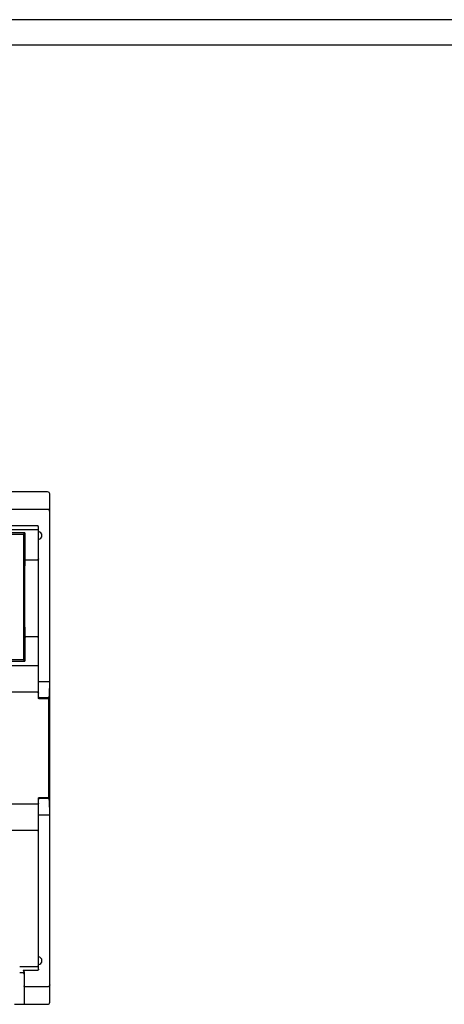
# Model space of a CAD drawing. Extents: x 0 to 594, y 0 to 420.
# Drawn here: x 165 to 248, y 228 to 420 of the extents above; entities that cross this region are included whole.
import ezdxf

# ---------------------------------------------------------------- set-up
doc = ezdxf.new("R2010")
doc.units = 0
doc.header["$LTSCALE"] = 32.67
doc.header["$MEASUREMENT"] = 0
doc.layers.add('20000_FRONT_O', color=7, linetype='CONTINUOUS')
doc.layers.add('90000_FRAME', color=7, linetype='CONTINUOUS')

msp = doc.modelspace()

# ---------------------------------------------------------------- linework, layer by layer
at = {"layer": '20000_FRONT_O', "color": 7, "linetype": 'Continuous'}
for p, q in [((170.18254, 327.82863), (159.92254, 327.82863)), ((170.58254, 228.22863), (170.58254, 327.42863)), ((170.18254, 324.43368), (161.50306, 324.43368)), ((168.18254, 321.24003), (161.08798, 321.24003)), ((168.38254, 287.64347), (168.38254, 321.00131)), ((168.18254, 320.46431), (160.48254, 320.46431)), ((165.72629, 319.82239), (162.43878, 319.82239)), ((162.68254, 319.57863), (165.48254, 319.57863)), ((165.72629, 319.82239), (165.48254, 319.57863)), ((165.48254, 319.57863), (165.48254, 295.07863)), ((165.72647, 319.82282), (165.72629, 319.82239)), ((165.72665, 319.82376), (165.72647, 319.82282)), ((165.93502, 314.58145), (168.18254, 314.58145)), ((168.18254, 299.52765), (165.9539, 299.52765)), ((162.40734, 294.80343), (165.75774, 294.80343)), ((165.48254, 295.07863), (162.68254, 295.07863)), ((165.7576, 294.80357), (165.48254, 295.07863)), ((168.19527, 293.88466), (115.68254, 293.88461)), ((168.27841, 293.88651), (168.26542, 293.88611)), ((168.33325, 293.89104), (168.33016, 293.89059)), ((168.34516, 293.89282), (168.33325, 293.89104)), ((168.34759, 293.89317), (168.34516, 293.89282)), ((168.35008, 293.89351), (168.34759, 293.89317)), ((168.35266, 293.89385), (168.35008, 293.89351)), ((168.35533, 293.89419), (168.35266, 293.89385)), ((168.35811, 293.89451), (168.35533, 293.89419)), ((168.36101, 293.89483), (168.35811, 293.89451)), ((168.36405, 293.89514), (168.36101, 293.89483)), ((168.38254, 290.82863), (170.58254, 290.82863)), ((168.18254, 288.74476), (115.68254, 288.74476)), ((170.56792, 289.00703), (170.57032, 289.10413)), ((170.57032, 289.10413), (170.57227, 289.18887)), ((170.57227, 289.18887), (170.57525, 289.32817)), ((170.57525, 289.32817), (170.58126, 289.64549)), ((170.58187, 289.6739), (170.58199, 289.68273)), ((170.30078, 287.44039), (168.58253, 287.44039)), ((170.38077, 287.64081), (168.58254, 287.64081)), ((170.38077, 287.64081), (170.38254, 287.64547)), ((168.38254, 234.65597), (168.38254, 268.01379)), ((168.58252, 268.21687), (170.30078, 268.21687)), ((170.38077, 268.01645), (168.58254, 268.01645)), ((170.38254, 268.01179), (170.38077, 268.01645)), ((168.18254, 266.9125), (115.68254, 266.9125)), ((170.56972, 266.57803), (170.56691, 266.6895)), ((170.57203, 266.479), (170.56972, 266.57803)), ((170.57474, 266.35392), (170.57203, 266.479)), ((168.38254, 264.82863), (170.58254, 264.82863)), ((168.18254, 261.77265), (115.68254, 261.77265)), ((168.22837, 261.77209), (168.25893, 261.77132)), ((168.33337, 261.76625), (168.34787, 261.76416)), ((168.36724, 261.76182), (168.36897, 261.76167)), ((168.36897, 261.76167), (168.36967, 261.7616)), ((168.36967, 261.7616), (168.37014, 261.76155)), ((168.37014, 261.76155), (168.37062, 261.7615)), ((168.37062, 261.7615), (168.37111, 261.76145)), ((168.37111, 261.76145), (168.3716, 261.76139)), ((164.78254, 235.19295), (168.18254, 235.19295)), ((165.38254, 233.95897), (164.78254, 233.95897)), ((168.18254, 234.41723), (165.38254, 234.41723)), ((165.58254, 234.11087), (165.58254, 228.02863)), ((170.18251, 231.22358), (165.78254, 231.22358)), ((163.72254, 227.82863), (170.18254, 227.82863))]:
    msp.add_line(p, q, dxfattribs=at)
for points in [[(170.58254, 324.02358), (170.58242, 324.03359), (170.58206, 324.0436), (170.58146, 324.05361), (170.58061, 324.06361), (170.57953, 324.0736), (170.57822, 324.08356), (170.57666, 324.09349), (170.57487, 324.10338), (170.57284, 324.11323), (170.57058, 324.12303), (170.56809, 324.13278), (170.56536, 324.14246), (170.56239, 324.15207), (170.55924, 324.16149), (170.55586, 324.17084), (170.55225, 324.1801), (170.54843, 324.18928), (170.54439, 324.19835), (170.54014, 324.20733), (170.53567, 324.2162), (170.53099, 324.22496), (170.5261, 324.2336), (170.52101, 324.24212), (170.51571, 324.25052), (170.51021, 324.25879), (170.50451, 324.26692), (170.4987, 324.27479), (170.49271, 324.28251), (170.48653, 324.2901), (170.48018, 324.29753), (170.47364, 324.30481), (170.46694, 324.31193), (170.46006, 324.31888), (170.45303, 324.32567), (170.44583, 324.33229), (170.43847, 324.33873), (170.43096, 324.34499), (170.4233, 324.35107), (170.41549, 324.35695), (170.40766, 324.36256), (170.3997, 324.36797), (170.39162, 324.37319), (170.38341, 324.37821), (170.37507, 324.38304), (170.36663, 324.38766), (170.35807, 324.39207), (170.34941, 324.39628), (170.34065, 324.40027), (170.33179, 324.40405), (170.32284, 324.40761), (170.31381, 324.41096), (170.30469, 324.41408), (170.29557, 324.41695), (170.28637, 324.4196), (170.27711, 324.42203), (170.2678, 324.42423), (170.25843, 324.42621), (170.24903, 324.42795), (170.23958, 324.42947), (170.23011, 324.43075), (170.22062, 324.43181), (170.2111, 324.43263), (170.20158, 324.43321), (170.19206, 324.43356), (170.18254, 324.43368)], [(168.38254, 321.00131), (168.38246, 321.00769), (168.38225, 321.01407), (168.38189, 321.02044), (168.38139, 321.02681), (168.38075, 321.03316), (168.37996, 321.0395), (168.37903, 321.04582), (168.37789, 321.05244), (168.3766, 321.05904), (168.37514, 321.0656), (168.37353, 321.07213), (168.37175, 321.07861), (168.36982, 321.08505), (168.36793, 321.09083), (168.36591, 321.09658), (168.36376, 321.10227), (168.36148, 321.10791), (168.35906, 321.11349), (168.35652, 321.11902), (168.35359, 321.12498), (168.3505, 321.13086), (168.34726, 321.13666), (168.34387, 321.14237), (168.34032, 321.14798), (168.33696, 321.15297), (168.33349, 321.15788), (168.32989, 321.1627), (168.32616, 321.16741), (168.32231, 321.17203), (168.31874, 321.17608), (168.31509, 321.18005), (168.31133, 321.18392), (168.30748, 321.1877), (168.30353, 321.19137), (168.299, 321.19536), (168.29436, 321.19921), (168.2896, 321.20293), (168.28473, 321.2065), (168.28017, 321.20964), (168.27552, 321.21265), (168.27079, 321.21552), (168.26597, 321.21825), (168.26131, 321.22073), (168.25657, 321.22306), (168.25177, 321.22526), (168.24691, 321.22732), (168.242, 321.22923), (168.23704, 321.23099), (168.23203, 321.2326), (168.22697, 321.23406), (168.22169, 321.23541), (168.21638, 321.23659), (168.21102, 321.23759), (168.20564, 321.23843), (168.20104, 321.239), (168.19643, 321.23945), (168.1918, 321.23977), (168.18717, 321.23996), (168.18254, 321.24003)], [(165.72665, 319.82376), (165.73099, 317.28804), (165.73505, 314.75208)], [(168.38254, 320.27112), (168.38248, 320.27579), (168.3823, 320.28045), (168.38201, 320.2851), (168.3816, 320.28975), (168.38108, 320.29439), (168.38044, 320.29902), (168.37968, 320.30363), (168.37873, 320.30864), (168.37764, 320.31362), (168.37641, 320.31857), (168.37505, 320.32349), (168.37355, 320.32837), (168.37193, 320.3332), (168.37017, 320.33799), (168.36837, 320.34254), (168.36644, 320.34704), (168.3644, 320.3515), (168.36225, 320.3559), (168.35998, 320.36024), (168.35761, 320.36452), (168.35512, 320.36874), (168.35253, 320.3729), (168.34989, 320.3769), (168.34716, 320.38083), (168.34433, 320.38469), (168.3414, 320.38848), (168.33838, 320.3922), (168.33527, 320.39585), (168.33207, 320.39941), (168.32878, 320.4029), (168.32541, 320.4063), (168.32199, 320.4096), (168.31848, 320.41281), (168.3149, 320.41594), (168.31125, 320.41898), (168.30753, 320.42193), (168.30373, 320.42479), (168.29987, 320.42756), (168.29594, 320.43024), (168.29195, 320.43283), (168.2879, 320.43532), (168.28378, 320.43772), (168.2796, 320.44003), (168.27537, 320.44223), (168.27109, 320.44434), (168.26676, 320.44634), (168.26238, 320.44824), (168.25796, 320.45004), (168.25349, 320.45174), (168.24899, 320.45333), (168.24445, 320.45482), (168.23987, 320.4562), (168.2352, 320.45749), (168.2305, 320.45866), (168.22577, 320.45973), (168.22102, 320.46069), (168.21625, 320.46153), (168.21146, 320.46227), (168.20666, 320.46289), (168.20184, 320.4634), (168.19702, 320.4638), (168.19219, 320.46408), (168.18736, 320.46425), (168.18254, 320.46431)], [(165.73505, 314.75208), (165.71445, 313.88615), (165.69668, 312.83541), (165.68226, 311.63196), (165.67157, 310.30897), (165.66489, 308.90206), (165.6624, 307.44979), (165.66418, 305.99317), (165.67019, 304.57505), (165.68024, 303.23543), (165.69405, 302.01097), (165.71126, 300.9347), (165.73142, 300.03651), (165.75394, 299.34412)], [(165.73505, 314.75208), (165.73517, 314.74777), (165.7354, 314.74345), (165.73577, 314.73914), (165.73627, 314.73484), (165.73689, 314.73056), (165.73763, 314.72629), (165.7385, 314.72205), (165.73949, 314.71783), (165.74059, 314.71368), (165.74182, 314.70956), (165.74316, 314.70547), (165.74461, 314.70143), (165.74617, 314.69743), (165.74785, 314.69347), (165.74963, 314.68956), (165.75152, 314.6857), (165.75351, 314.68189), (165.75564, 314.67806), (165.75788, 314.67429), (165.76021, 314.67058), (165.76264, 314.66693), (165.76517, 314.66335), (165.76778, 314.65983), (165.77049, 314.65638), (165.77328, 314.65299), (165.77615, 314.64968), (165.77911, 314.64644), (165.78227, 314.64314), (165.7855, 314.63993), (165.78882, 314.6368), (165.79221, 314.63374), (165.79568, 314.63077), (165.79921, 314.62788), (165.80281, 314.62508), (165.80648, 314.62236), (165.81021, 314.61973), (165.81399, 314.61718), (165.81783, 314.61472), (165.82194, 314.61221), (165.82611, 314.60981), (165.83032, 314.6075), (165.83459, 314.60529), (165.83891, 314.60318), (165.84328, 314.60116), (165.84769, 314.59924), (165.85215, 314.59742), (165.85664, 314.59569), (165.86117, 314.59407), (165.86574, 314.59254), (165.87033, 314.59111), (165.87519, 314.58972), (165.88008, 314.58843), (165.88499, 314.58725), (165.88993, 314.58618), (165.89489, 314.58522), (165.89987, 314.58437), (165.90487, 314.58362), (165.90988, 314.58299), (165.9149, 314.58246), (165.91993, 314.58204), (165.92496, 314.58173), (165.92999, 314.58153), (165.93502, 314.58144)], [(168.38254, 314.75211), (168.38248, 314.7482), (168.38232, 314.7443), (168.38205, 314.74039), (168.38167, 314.73649), (168.38119, 314.73259), (168.3806, 314.72871), (168.37991, 314.72483), (168.37912, 314.72098), (168.37823, 314.71714), (168.37724, 314.71332), (168.37616, 314.70953), (168.37497, 314.70577), (168.37369, 314.70203), (168.37232, 314.69834), (168.37085, 314.69468), (168.36929, 314.69106), (168.36764, 314.68748), (168.36567, 314.6835), (168.36359, 314.67958), (168.3614, 314.67573), (168.35911, 314.67194), (168.35671, 314.66821), (168.35422, 314.66455), (168.35163, 314.66096), (168.34894, 314.65743), (168.34617, 314.65398), (168.3433, 314.6506), (168.34036, 314.64729), (168.33733, 314.64405), (168.33422, 314.64089), (168.33104, 314.6378), (168.32779, 314.6348), (168.32447, 314.63187), (168.32085, 314.62884), (168.31715, 314.62589), (168.31339, 314.62304), (168.30956, 314.62028), (168.30566, 314.61762), (168.30171, 314.61505), (168.29769, 314.61257), (168.29361, 314.61018), (168.28948, 314.60789), (168.2853, 314.6057), (168.28107, 314.60359), (168.27679, 314.60159), (168.27247, 314.59967), (168.2681, 314.59786), (168.2637, 314.59613), (168.25926, 314.59451), (168.25462, 314.59292), (168.24996, 314.59144), (168.24526, 314.59006), (168.24053, 314.58879), (168.23578, 314.58762), (168.231, 314.58654), (168.22621, 314.58558), (168.22139, 314.58471), (168.21656, 314.58395), (168.21172, 314.58328), (168.20687, 314.58272), (168.20201, 314.58227), (168.19714, 314.58191), (168.19227, 314.58166), (168.1874, 314.5815), (168.18254, 314.58145)], [(165.95391, 299.52766), (165.9483, 299.52756), (165.94269, 299.5273), (165.9371, 299.52691), (165.93151, 299.52636), (165.92594, 299.52568), (165.92038, 299.52485), (165.91524, 299.52395), (165.91011, 299.52293), (165.90502, 299.52178), (165.89995, 299.52051), (165.89491, 299.51912), (165.88991, 299.5176), (165.88495, 299.51597), (165.88029, 299.51431), (165.87567, 299.51254), (165.8711, 299.51066), (165.86656, 299.50867), (165.86208, 299.50658), (165.85765, 299.50439), (165.85327, 299.50209), (165.84894, 299.49968), (165.84486, 299.49728), (165.84083, 299.49479), (165.83687, 299.4922), (165.83296, 299.48952), (165.82912, 299.48675), (165.82535, 299.48389), (165.82164, 299.48094), (165.81801, 299.47791), (165.81445, 299.47478), (165.81109, 299.47168), (165.8078, 299.46851), (165.80459, 299.46525), (165.80145, 299.46192), (165.7984, 299.45852), (165.79543, 299.45504), (165.79254, 299.4515), (165.78974, 299.44788), (165.78704, 299.4442), (165.78442, 299.44045), (165.78196, 299.43673), (165.77959, 299.43294), (165.77731, 299.42911), (165.77513, 299.42521), (165.77304, 299.42127), (165.77105, 299.41727), (165.76917, 299.41322), (165.76739, 299.40913), (165.76571, 299.40499), (165.76414, 299.4008), (165.76267, 299.39658), (165.76133, 299.39234), (165.76009, 299.38806), (165.75896, 299.38375), (165.75794, 299.37941), (165.75704, 299.37504), (165.75625, 299.37066), (165.75557, 299.36626), (165.75501, 299.36184), (165.75457, 299.35742), (165.75424, 299.35299), (165.75403, 299.34855), (165.75394, 299.34412)], [(165.75394, 299.34412), (165.75587, 297.07421), (165.75759, 294.80357)], [(168.38254, 299.34409), (168.38248, 299.34854), (168.38229, 299.35299), (168.38199, 299.35744), (168.38157, 299.36188), (168.38104, 299.36632), (168.38038, 299.37074), (168.37961, 299.37515), (168.37873, 299.37955), (168.37773, 299.38392), (168.37662, 299.38826), (168.3754, 299.39258), (168.37406, 299.39686), (168.37262, 299.40111), (168.37107, 299.40532), (168.36941, 299.40949), (168.36764, 299.41361), (168.36569, 299.41783), (168.36364, 299.42199), (168.36147, 299.4261), (168.3592, 299.43015), (168.35682, 299.43414), (168.35434, 299.43806), (168.35176, 299.44192), (168.34908, 299.44571), (168.34631, 299.44943), (168.34345, 299.45309), (168.3405, 299.45667), (168.33746, 299.46017), (168.33433, 299.4636), (168.33112, 299.46695), (168.32783, 299.47023), (168.32447, 299.47342), (168.32089, 299.47664), (168.31724, 299.47977), (168.31351, 299.48282), (168.3097, 299.48576), (168.30583, 299.48862), (168.30189, 299.49138), (168.29788, 299.49405), (168.29381, 299.49662), (168.28967, 299.49909), (168.28548, 299.50146), (168.28123, 299.50374), (168.27694, 299.50591), (168.27259, 299.50799), (168.26819, 299.50996), (168.26374, 299.51184), (168.25926, 299.5136), (168.25465, 299.5153), (168.25, 299.51688), (168.24532, 299.51836), (168.2406, 299.51973), (168.23586, 299.52099), (168.23108, 299.52214), (168.22629, 299.52319), (168.22147, 299.52412), (168.21663, 299.52495), (168.21178, 299.52566), (168.20692, 299.52627), (168.20205, 299.52676), (168.19717, 299.52715), (168.19229, 299.52743), (168.18741, 299.52759), (168.18254, 299.52765)], [(168.26542, 293.88611), (168.23346, 293.8853), (168.22073, 293.88502), (168.208, 293.8848), (168.19527, 293.88466)], [(168.3237, 293.88973), (168.31725, 293.889), (168.3108, 293.88837), (168.30433, 293.88785), (168.29786, 293.88741), (168.29138, 293.88705), (168.28489, 293.88676), (168.27841, 293.88651)], [(168.33016, 293.89059), (168.32698, 293.89015), (168.32536, 293.88994), (168.3237, 293.88973)], [(168.36972, 293.89566), (168.36724, 293.89544), (168.36405, 293.89514)], [(168.38254, 293.90218), (168.38252, 293.90177), (168.38248, 293.90138), (168.3824, 293.90101), (168.3823, 293.90065), (168.38217, 293.90031), (168.38201, 293.89999), (168.38183, 293.89969), (168.38162, 293.8994), (168.38139, 293.89912), (168.38114, 293.89886), (168.38086, 293.89862), (168.38057, 293.89838), (168.38025, 293.89816), (168.37991, 293.89796), (168.37956, 293.89776), (168.37919, 293.89758), (168.3788, 293.89741), (168.37839, 293.89725), (168.37797, 293.8971), (168.37754, 293.89695), (168.37684, 293.89676), (168.37612, 293.89658), (168.37537, 293.89642), (168.37461, 293.89627), (168.37382, 293.89614), (168.37302, 293.89603), (168.3722, 293.89592), (168.37138, 293.89583), (168.37055, 293.89574), (168.36972, 293.89566)], [(168.18254, 288.74476), (168.18718, 288.7447), (168.19183, 288.74453), (168.19647, 288.74426), (168.20111, 288.74387), (168.20575, 288.74338), (168.21037, 288.74278), (168.21498, 288.74207), (168.21958, 288.74126), (168.22415, 288.74034), (168.22871, 288.73931), (168.23323, 288.73818), (168.23773, 288.73694), (168.2422, 288.73561), (168.24703, 288.73403), (168.25182, 288.73234), (168.25656, 288.73052), (168.26125, 288.72859), (168.26589, 288.72655), (168.27049, 288.72439), (168.27502, 288.72212), (168.2795, 288.71974), (168.28392, 288.71726), (168.28828, 288.71466), (168.29258, 288.71196), (168.29681, 288.70916), (168.30091, 288.7063), (168.30495, 288.70334), (168.30891, 288.70028), (168.3128, 288.69713), (168.31661, 288.69389), (168.32035, 288.69056), (168.324, 288.68715), (168.32757, 288.68364), (168.33106, 288.68005), (168.33446, 288.67638), (168.33777, 288.67263), (168.34099, 288.6688), (168.34389, 288.66518), (168.3467, 288.66149), (168.34943, 288.65774), (168.35207, 288.65393), (168.35462, 288.65006), (168.35708, 288.64613), (168.35944, 288.64214), (168.3617, 288.63809), (168.36386, 288.63398), (168.36592, 288.62983), (168.36787, 288.62561), (168.36972, 288.62135), (168.37145, 288.61704), (168.37291, 288.61311), (168.37428, 288.60915), (168.37556, 288.60515), (168.37673, 288.60112), (168.3778, 288.59707), (168.37877, 288.59299), (168.37964, 288.58889), (168.38039, 288.58477), (168.38104, 288.58064), (168.38157, 288.57649), (168.38199, 288.57234), (168.38229, 288.56818), (168.38247, 288.56402), (168.38254, 288.55985)], [(170.38254, 287.64547), (170.39028, 287.65243), (170.3976, 287.65981), (170.40451, 287.66758), (170.41103, 287.6757), (170.41719, 287.68416), (170.42301, 287.6929), (170.42851, 287.7019), (170.4337, 287.71113), (170.43861, 287.72055), (170.44326, 287.73013), (170.44767, 287.73984), (170.45187, 287.74964), (170.45587, 287.75951), (170.46304, 287.77853), (170.46962, 287.79765), (170.47563, 287.81685), (170.48113, 287.83615), (170.48617, 287.85552), (170.49078, 287.87496), (170.49502, 287.89448), (170.49893, 287.91405), (170.50256, 287.93368), (170.50595, 287.95335), (170.5112, 287.98646), (170.51595, 288.01968), (170.52025, 288.05298), (170.52414, 288.08637), (170.52766, 288.11981), (170.53086, 288.1533), (170.53376, 288.18681), (170.53643, 288.22035), (170.54044, 288.27643), (170.54396, 288.33251), (170.54703, 288.3886), (170.54974, 288.4447), (170.55212, 288.50082), (170.55426, 288.55695)], [(170.55426, 288.55696), (170.55687, 288.63161), (170.55922, 288.70297), (170.56135, 288.77095), (170.56326, 288.83538), (170.56498, 288.89619), (170.56792, 289.00703)], [(170.58126, 289.64549), (170.58169, 289.6666), (170.58187, 289.6739)], [(170.58199, 289.68273), (170.58204, 289.68518), (170.58211, 289.68678), (170.5822, 289.68711), (170.58228, 289.68637), (170.58237, 289.68498), (170.58245, 289.68323), (170.58251, 289.68138), (170.58254, 289.67972)], [(168.38254, 287.84005), (168.38257, 287.83651), (168.38266, 287.83297), (168.38282, 287.82943), (168.38305, 287.8259), (168.38334, 287.82236), (168.38369, 287.81883), (168.3841, 287.8153), (168.38458, 287.81178), (168.38512, 287.80826), (168.38572, 287.80476), (168.38638, 287.80126), (168.38711, 287.79778), (168.3879, 287.7943), (168.38875, 287.79084), (168.38966, 287.7874), (168.39064, 287.78397), (168.39167, 287.78055), (168.39277, 287.77716), (168.39392, 287.77379), (168.39514, 287.77044), (168.39642, 287.76711), (168.39776, 287.7638), (168.39916, 287.76052), (168.40062, 287.75726), (168.40214, 287.75403), (168.40372, 287.75082), (168.40535, 287.74765), (168.40704, 287.74451), (168.40879, 287.7414), (168.41059, 287.73832), (168.41245, 287.73527), (168.41435, 287.73226), (168.41631, 287.72928), (168.41833, 287.72634), (168.42039, 287.72344), (168.4225, 287.72057), (168.42467, 287.71775), (168.42688, 287.71496), (168.42914, 287.71222), (168.43144, 287.70952), (168.43379, 287.70686), (168.43619, 287.70425), (168.43863, 287.70168), (168.44111, 287.69916)], [(168.58252, 287.44039), (168.57773, 287.44045), (168.57293, 287.44063), (168.56813, 287.44092), (168.56334, 287.44133), (168.55856, 287.44186), (168.55379, 287.44251), (168.54903, 287.44327), (168.54429, 287.44415), (168.53957, 287.44514), (168.53488, 287.44625), (168.53021, 287.44747), (168.52558, 287.4488), (168.52098, 287.45024), (168.51641, 287.45181), (168.51187, 287.45349), (168.50737, 287.45527), (168.50293, 287.45717), (168.49853, 287.45917), (168.49418, 287.46128), (168.48988, 287.4635), (168.48564, 287.46581), (168.48145, 287.46823), (168.47733, 287.47076), (168.47327, 287.47337), (168.46927, 287.47609), (168.46534, 287.47891), (168.46145, 287.48184), (168.45764, 287.48486), (168.4539, 287.48798), (168.45023, 287.49118), (168.44665, 287.49447), (168.44314, 287.49785), (168.43972, 287.50132), (168.43638, 287.50486), (168.43312, 287.50848), (168.42996, 287.51218), (168.42688, 287.51596), (168.4239, 287.5198), (168.42101, 287.52372), (168.4182, 287.52773), (168.41548, 287.53181), (168.41287, 287.53595), (168.41035, 287.54015), (168.40794, 287.54441), (168.40563, 287.54873), (168.40343, 287.5531), (168.40133, 287.55753), (168.39933, 287.56201), (168.39745, 287.56653), (168.39567, 287.57109), (168.394, 287.5757), (168.39244, 287.58035), (168.39099, 287.58507), (168.38964, 287.58983), (168.38842, 287.59462), (168.38731, 287.59943), (168.38631, 287.60427), (168.38543, 287.60913), (168.38466, 287.61401), (168.38401, 287.61891), (168.38348, 287.62381), (168.38307, 287.62873), (168.38277, 287.63365), (168.3826, 287.63857), (168.38254, 287.64348)], [(168.44111, 287.69916), (168.44291, 287.6974), (168.44473, 287.69566), (168.44657, 287.69394), (168.44844, 287.69224), (168.45033, 287.69056), (168.45224, 287.68891), (168.45417, 287.68728), (168.45613, 287.68567), (168.45811, 287.68409), (168.46011, 287.68253), (168.46213, 287.68099), (168.46417, 287.67949), (168.46622, 287.678), (168.4683, 287.67654), (168.4704, 287.67511), (168.47251, 287.6737), (168.47464, 287.67232), (168.47679, 287.67097), (168.47895, 287.66964), (168.48113, 287.66834), (168.48332, 287.66707), (168.48553, 287.66583), (168.48776, 287.66462), (168.48999, 287.66343), (168.49225, 287.66228), (168.49451, 287.66115), (168.49678, 287.66005), (168.49907, 287.65899), (168.50137, 287.65795), (168.50368, 287.65695), (168.506, 287.65597)], [(168.506, 287.65597), (168.50833, 287.65503), (168.51068, 287.65411), (168.51305, 287.65323), (168.51542, 287.65237), (168.51781, 287.65154), (168.52021, 287.65075), (168.52263, 287.64998), (168.52505, 287.64924), (168.52749, 287.64853), (168.52993, 287.64786), (168.53239, 287.64721), (168.53485, 287.64659), (168.53732, 287.64601), (168.5398, 287.64545), (168.54229, 287.64493), (168.54478, 287.64443), (168.54728, 287.64397), (168.54978, 287.64354), (168.55229, 287.64314), (168.5548, 287.64277), (168.55732, 287.64243), (168.55984, 287.64212), (168.56236, 287.64185), (168.56488, 287.6416), (168.5674, 287.64139), (168.56993, 287.64121), (168.57245, 287.64107), (168.57497, 287.64095), (168.5775, 287.64087), (168.58002, 287.64082), (168.58254, 287.64081)], [(170.30078, 287.44039), (170.30313, 287.44035), (170.30548, 287.44026), (170.30783, 287.44011), (170.31018, 287.4399), (170.31253, 287.43964), (170.31488, 287.43932), (170.31722, 287.43895), (170.31956, 287.43852), (170.32188, 287.43803), (170.3242, 287.4375), (170.3265, 287.4369), (170.32879, 287.43626), (170.33107, 287.43556), (170.33333, 287.43481), (170.33557, 287.434), (170.3378, 287.43315), (170.34, 287.43224), (170.34218, 287.43128), (170.34434, 287.43027), (170.34647, 287.42921), (170.34858, 287.4281), (170.35066, 287.42694), (170.3527, 287.42573), (170.35472, 287.42447), (170.35671, 287.42317), (170.35866, 287.42182), (170.36058, 287.42042), (170.36246, 287.41898), (170.36431, 287.41749), (170.36612, 287.41596), (170.3679, 287.41439), (170.36964, 287.41277), (170.37134, 287.41112), (170.373, 287.40943), (170.37462, 287.40769), (170.3762, 287.40592), (170.37773, 287.40411), (170.37923, 287.40227), (170.38067, 287.40039), (170.38208, 287.39848), (170.38344, 287.39653), (170.38475, 287.39455), (170.38601, 287.39253), (170.38722, 287.39049), (170.38839, 287.38842), (170.3895, 287.38632), (170.39056, 287.3842), (170.39158, 287.38205), (170.39254, 287.37988), (170.39345, 287.37768), (170.39431, 287.37546), (170.39511, 287.37323), (170.39587, 287.37097), (170.39657, 287.3687), (170.39722, 287.36642), (170.39781, 287.36412), (170.39835, 287.36181), (170.39884, 287.3595), (170.39927, 287.35717), (170.39964, 287.35483), (170.39996, 287.35249), (170.40023, 287.35015), (170.40043, 287.3478), (170.40059, 287.34546), (170.40068, 287.34311), (170.40072, 287.34077)], [(170.39757, 268.40032), (170.39425, 274.69012), (170.39425, 280.96714), (170.39753, 287.24339)], [(170.39753, 287.24339), (170.3976, 287.26136), (170.39768, 287.27098), (170.39781, 287.28061)], [(170.39781, 287.28061), (170.3983, 287.30476), (170.39843, 287.30935), (170.39859, 287.31392), (170.39881, 287.31848), (170.39898, 287.32139), (170.39936, 287.32722)], [(170.39936, 287.32722), (170.39952, 287.33015), (170.39965, 287.33311), (170.39968, 287.33409), (170.39972, 287.33507), (170.39977, 287.33605), (170.39986, 287.33702), (170.39998, 287.33798), (170.40016, 287.33893), (170.4004, 287.33986), (170.40072, 287.34077)], [(168.38254, 268.01379), (168.3826, 268.01871), (168.38277, 268.02363), (168.38307, 268.02854), (168.38348, 268.03346), (168.38402, 268.03836), (168.38466, 268.04326), (168.38543, 268.04814), (168.38631, 268.053), (168.38731, 268.05784), (168.38842, 268.06266), (168.38965, 268.06744), (168.39099, 268.0722), (168.39245, 268.07692), (168.39401, 268.08157), (168.39567, 268.08618), (168.39745, 268.09075), (168.39934, 268.09527), (168.40134, 268.09975), (168.40344, 268.10418), (168.40564, 268.10855), (168.40796, 268.11287), (168.41037, 268.11713), (168.41288, 268.12134), (168.4155, 268.12548), (168.41821, 268.12956), (168.42103, 268.13357), (168.42392, 268.13748), (168.4269, 268.14133), (168.42998, 268.1451), (168.43315, 268.1488), (168.4364, 268.15243), (168.43974, 268.15597), (168.44317, 268.15943), (168.44668, 268.16281), (168.45026, 268.16611), (168.45393, 268.16931), (168.45767, 268.17243), (168.46149, 268.17545), (168.46538, 268.17838), (168.46931, 268.18119), (168.4733, 268.18391), (168.47736, 268.18653), (168.48149, 268.18904), (168.48567, 268.19146), (168.48991, 268.19378), (168.49421, 268.19599), (168.49855, 268.1981), (168.50295, 268.2001), (168.5074, 268.202), (168.51189, 268.20378), (168.51643, 268.20546), (168.52101, 268.20702), (168.5256, 268.20847), (168.53023, 268.2098), (168.5349, 268.21102), (168.53959, 268.21212), (168.5443, 268.21311), (168.54904, 268.21399), (168.55379, 268.21475), (168.55856, 268.2154), (168.56335, 268.21593), (168.56814, 268.21634), (168.57293, 268.21663), (168.57773, 268.21681), (168.58252, 268.21687)], [(168.38254, 267.81721), (168.38257, 267.82075), (168.38266, 267.82429), (168.38282, 267.82782), (168.38305, 267.83136), (168.38334, 267.8349), (168.38369, 267.83843), (168.3841, 267.84196), (168.38458, 267.84548), (168.38512, 267.84899), (168.38572, 267.8525), (168.38638, 267.856), (168.38711, 267.85948), (168.3879, 267.86296), (168.38875, 267.86642), (168.38966, 267.86986), (168.39064, 267.87329), (168.39167, 267.8767), (168.39277, 267.8801), (168.39392, 267.88347), (168.39514, 267.88682), (168.39642, 267.89015), (168.39776, 267.89346), (168.39916, 267.89674), (168.40062, 267.9), (168.40214, 267.90323), (168.40372, 267.90644), (168.40535, 267.90961), (168.40704, 267.91275), (168.40879, 267.91586), (168.41059, 267.91894), (168.41245, 267.92199), (168.41435, 267.925), (168.41631, 267.92798), (168.41833, 267.93092), (168.42039, 267.93382), (168.4225, 267.93669), (168.42467, 267.93951), (168.42688, 267.9423), (168.42914, 267.94504), (168.43144, 267.94774), (168.43379, 267.9504), (168.43619, 267.95301), (168.43863, 267.95558), (168.44111, 267.9581)], [(168.44111, 267.9581), (168.44291, 267.95986), (168.44473, 267.9616), (168.44657, 267.96332), (168.44844, 267.96502), (168.45033, 267.9667), (168.45224, 267.96835), (168.45417, 267.96998), (168.45613, 267.97159), (168.45811, 267.97317), (168.46011, 267.97473), (168.46213, 267.97626), (168.46417, 267.97777), (168.46622, 267.97926), (168.4683, 267.98072), (168.4704, 267.98215), (168.47251, 267.98356), (168.47464, 267.98494), (168.47679, 267.98629), (168.47895, 267.98762), (168.48113, 267.98891), (168.48332, 267.99019), (168.48553, 267.99143), (168.48776, 267.99264), (168.48999, 267.99383), (168.49225, 267.99498), (168.49451, 267.99611), (168.49678, 267.99721), (168.49907, 267.99827), (168.50137, 267.99931), (168.50368, 268.00031), (168.506, 268.00129)], [(168.506, 268.00129), (168.50833, 268.00223), (168.51068, 268.00315), (168.51305, 268.00403), (168.51542, 268.00489), (168.51781, 268.00572), (168.52021, 268.00651), (168.52263, 268.00728), (168.52505, 268.00802), (168.52749, 268.00873), (168.52993, 268.0094), (168.53239, 268.01005), (168.53485, 268.01067), (168.53732, 268.01125), (168.5398, 268.01181), (168.54229, 268.01233), (168.54478, 268.01283), (168.54728, 268.01329), (168.54978, 268.01372), (168.55229, 268.01412), (168.5548, 268.01449), (168.55732, 268.01483), (168.55984, 268.01514), (168.56236, 268.01541), (168.56488, 268.01566), (168.5674, 268.01587), (168.56993, 268.01605), (168.57245, 268.01619), (168.57497, 268.01631), (168.5775, 268.01639), (168.58002, 268.01644), (168.58254, 268.01645)], [(170.30078, 268.21687), (170.30313, 268.21691), (170.30548, 268.217), (170.30783, 268.21715), (170.31018, 268.21736), (170.31253, 268.21762), (170.31488, 268.21794), (170.31722, 268.21831), (170.31956, 268.21874), (170.32188, 268.21923), (170.3242, 268.21976), (170.3265, 268.22036), (170.32879, 268.221), (170.33107, 268.2217), (170.33333, 268.22245), (170.33557, 268.22326), (170.3378, 268.22411), (170.34, 268.22502), (170.34218, 268.22598), (170.34434, 268.22699), (170.34647, 268.22805), (170.34858, 268.22916), (170.35066, 268.23032), (170.3527, 268.23153), (170.35472, 268.23279), (170.35671, 268.23409), (170.35866, 268.23544), (170.36058, 268.23684), (170.36246, 268.23828), (170.36431, 268.23977), (170.36612, 268.2413), (170.3679, 268.24287), (170.36964, 268.24448), (170.37134, 268.24614), (170.373, 268.24783), (170.37462, 268.24957), (170.3762, 268.25134), (170.37773, 268.25315), (170.37923, 268.25499), (170.38067, 268.25687), (170.38208, 268.25878), (170.38344, 268.26073), (170.38475, 268.26271), (170.38601, 268.26473), (170.38722, 268.26677), (170.38839, 268.26884), (170.3895, 268.27094), (170.39056, 268.27306), (170.39158, 268.27521), (170.39254, 268.27738), (170.39345, 268.27958), (170.39431, 268.2818), (170.39511, 268.28403), (170.39587, 268.28628), (170.39657, 268.28855), (170.39722, 268.29084), (170.39781, 268.29314), (170.39835, 268.29545), (170.39884, 268.29776), (170.39927, 268.30009), (170.39964, 268.30243), (170.39996, 268.30477), (170.40023, 268.30711), (170.40043, 268.30946), (170.40059, 268.3118), (170.40068, 268.31415), (170.40072, 268.31649)], [(170.55426, 267.1003), (170.55211, 267.15667), (170.54972, 267.21302), (170.547, 267.26936), (170.5439, 267.32569), (170.54037, 267.38201), (170.53632, 267.43833), (170.53365, 267.47182), (170.53073, 267.5053), (170.52753, 267.53875), (170.524, 267.57215), (170.5201, 267.60549), (170.51579, 267.63876), (170.51102, 267.67194), (170.50576, 267.70501), (170.50237, 267.72462), (170.49874, 267.74419), (170.49483, 267.7637), (170.49059, 267.78315), (170.48598, 267.80253), (170.48094, 267.82183), (170.47544, 267.84106), (170.46943, 267.8602), (170.46286, 267.87925), (170.45568, 267.8982), (170.45169, 267.90802), (170.4475, 267.91778), (170.44309, 267.92745), (170.43845, 267.93699), (170.43354, 267.94637), (170.42836, 267.95556), (170.42288, 267.96453), (170.41708, 267.97324), (170.41093, 267.98166), (170.40443, 267.98975), (170.39754, 267.9975), (170.39025, 268.00485), (170.38254, 268.01179)], [(170.39866, 268.34193), (170.39826, 268.3552), (170.39804, 268.36409), (170.39783, 268.37543), (170.39768, 268.38678), (170.39757, 268.40032)], [(170.39938, 268.32879), (170.39907, 268.33322), (170.39883, 268.33757), (170.39866, 268.34193)], [(170.3997, 268.32254), (170.39963, 268.32432), (170.39952, 268.32656), (170.39938, 268.32879)], [(170.40072, 268.31649), (170.40042, 268.31732), (170.4002, 268.31816), (170.40002, 268.31902), (170.3999, 268.31989), (170.39981, 268.32077), (170.39974, 268.32165), (170.3997, 268.32254)], [(168.38254, 267.09741), (168.38247, 267.09324), (168.38229, 267.08907), (168.38199, 267.08491), (168.38157, 267.08075), (168.38104, 267.0766), (168.38039, 267.07247), (168.37963, 267.06835), (168.37877, 267.06424), (168.37779, 267.06016), (168.37672, 267.0561), (168.37554, 267.05207), (168.37427, 267.04807), (168.3729, 267.0441), (168.37143, 267.04017), (168.3697, 267.03586), (168.36785, 267.03159), (168.3659, 267.02738), (168.36383, 267.02322), (168.36167, 267.01911), (168.3594, 267.01506), (168.35704, 267.01107), (168.35458, 267.00714), (168.35203, 267.00326), (168.34938, 266.99945), (168.34665, 266.9957), (168.34383, 266.99201), (168.34093, 266.98839), (168.33771, 266.98456), (168.3344, 266.98081), (168.331, 266.97714), (168.32751, 266.97355), (168.32393, 266.97005), (168.32028, 266.96663), (168.31654, 266.9633), (168.31272, 266.96006), (168.30883, 266.95692), (168.30487, 266.95386), (168.30083, 266.95091), (168.29673, 266.94804), (168.2925, 266.94525), (168.2882, 266.94255), (168.28385, 266.93996), (168.27943, 266.93748), (168.27495, 266.9351), (168.27041, 266.93283), (168.26583, 266.93068), (168.26118, 266.92864), (168.25649, 266.92671), (168.25176, 266.9249), (168.24697, 266.92321), (168.24215, 266.92164), (168.23768, 266.9203), (168.23319, 266.91907), (168.22866, 266.91794), (168.22411, 266.91692), (168.21954, 266.916), (168.21495, 266.91518), (168.21035, 266.91448), (168.20573, 266.91388), (168.2011, 266.91338), (168.19646, 266.913), (168.19182, 266.91272), (168.18718, 266.91256), (168.18254, 266.9125)], [(170.56691, 266.6895), (170.56529, 266.7499), (170.56349, 266.81371), (170.56151, 266.88093), (170.55932, 266.95132), (170.55691, 267.02457), (170.55425, 267.10033)], [(170.58006, 266.07621), (170.57992, 266.08388), (170.57976, 266.09282), (170.57957, 266.1032), (170.57474, 266.35392)], [(170.58254, 265.9711), (170.58253, 265.96942), (170.58249, 265.96859), (170.58241, 265.96904), (170.5823, 265.9708), (170.58217, 265.97342), (170.58205, 265.97646), (170.58194, 265.97946), (170.58179, 265.98498), (170.58006, 266.07621)], [(168.18254, 261.77265), (168.19782, 261.77258), (168.21309, 261.77238), (168.22837, 261.77209)], [(168.25893, 261.77132), (168.27336, 261.7709), (168.28057, 261.77065), (168.28778, 261.77035), (168.29498, 261.76998), (168.30217, 261.76953), (168.30936, 261.76898), (168.31653, 261.76832), (168.3237, 261.76753), (168.32854, 261.76691), (168.33337, 261.76625)], [(168.34787, 261.76416), (168.3527, 261.76349), (168.35754, 261.76286), (168.36239, 261.7623), (168.36724, 261.76182)], [(168.3716, 261.76139), (168.3721, 261.76133), (168.37234, 261.76129), (168.37259, 261.76126), (168.37284, 261.76122), (168.37309, 261.76118), (168.37334, 261.76115), (168.37359, 261.76111), (168.37384, 261.76106), (168.37409, 261.76102), (168.37433, 261.76097), (168.37458, 261.76093), (168.37483, 261.76088), (168.37507, 261.76083), (168.37531, 261.76078), (168.37556, 261.76072), (168.3758, 261.76067), (168.37604, 261.76061), (168.37627, 261.76055), (168.37651, 261.76049), (168.37674, 261.76042), (168.37697, 261.76035), (168.3772, 261.76029), (168.37742, 261.76021), (168.37764, 261.76014), (168.37786, 261.76006), (168.37808, 261.75999), (168.37829, 261.75991), (168.3785, 261.75982), (168.37871, 261.75974), (168.37891, 261.75965), (168.37911, 261.75956), (168.37931, 261.75946), (168.3795, 261.75936), (168.37968, 261.75926), (168.37986, 261.75916), (168.38004, 261.75905), (168.38021, 261.75895), (168.38038, 261.75883), (168.38054, 261.75872), (168.3807, 261.7586), (168.38085, 261.75848), (168.381, 261.75835), (168.38114, 261.75822), (168.38127, 261.75809), (168.3814, 261.75796), (168.38153, 261.75782), (168.38164, 261.75768), (168.38175, 261.75753), (168.38186, 261.75738), (168.38195, 261.75723), (168.38204, 261.75707), (168.38213, 261.75691), (168.3822, 261.75675), (168.38227, 261.75658), (168.38233, 261.7564), (168.38239, 261.75623), (168.38243, 261.75605), (168.38247, 261.75586), (168.3825, 261.75567), (168.38252, 261.75548), (168.38253, 261.75528), (168.38254, 261.75508)], [(164.73205, 235.19921), (164.73702, 235.19803), (164.74202, 235.19697), (164.74704, 235.19603), (164.75208, 235.19522), (164.75714, 235.19453), (164.76221, 235.19396), (164.76729, 235.19352), (164.77237, 235.1932), (164.77745, 235.19301), (164.78254, 235.19295)], [(168.18254, 235.19295), (168.1876, 235.19301), (168.19266, 235.1932), (168.19772, 235.19351), (168.20277, 235.19394), (168.20781, 235.1945), (168.21284, 235.19518), (168.21785, 235.19599), (168.22284, 235.19691), (168.22767, 235.19793), (168.23247, 235.19907), (168.23724, 235.20032), (168.24199, 235.20168), (168.2467, 235.20316), (168.25137, 235.20475), (168.256, 235.20646), (168.26059, 235.20827), (168.26513, 235.2102), (168.26955, 235.2122), (168.27392, 235.2143), (168.27824, 235.21651), (168.2825, 235.21882), (168.28671, 235.22123), (168.29086, 235.22375), (168.29495, 235.22636), (168.29897, 235.22907), (168.30293, 235.23188), (168.30682, 235.23478), (168.3106, 235.23775), (168.31431, 235.24082), (168.31795, 235.24397), (168.3215, 235.24721), (168.32498, 235.25054), (168.32838, 235.25395), (168.33169, 235.25744), (168.33491, 235.26102), (168.33805, 235.26467), (168.34109, 235.26839), (168.34404, 235.2722), (168.34692, 235.27609), (168.34969, 235.28006), (168.35236, 235.28409), (168.35493, 235.2882), (168.35739, 235.29236), (168.35975, 235.29659), (168.36201, 235.30088), (168.36415, 235.30522), (168.36618, 235.30962), (168.3681, 235.31407), (168.36991, 235.31856), (168.37159, 235.32311), (168.37308, 235.32746), (168.37447, 235.33184), (168.37574, 235.33626), (168.37691, 235.34071), (168.37797, 235.34518), (168.37892, 235.34968), (168.37977, 235.3542), (168.3805, 235.35874), (168.38112, 235.36329), (168.38163, 235.36785), (168.38202, 235.37242), (168.38231, 235.37699), (168.38248, 235.38157), (168.38254, 235.38614)], [(168.38254, 234.65595), (168.38247, 234.64993), (168.38228, 234.64391), (168.38196, 234.63789), (168.38151, 234.63187), (168.38094, 234.62586), (168.38023, 234.61987), (168.3794, 234.61389), (168.37844, 234.60792), (168.37735, 234.60198), (168.37613, 234.59606), (168.37479, 234.59017), (168.37331, 234.58431), (168.37171, 234.57848), (168.37006, 234.57298), (168.3683, 234.5675), (168.36642, 234.56207), (168.36442, 234.55668), (168.36231, 234.55134), (168.36007, 234.54605), (168.35773, 234.5408), (168.35526, 234.53562), (168.35268, 234.53049), (168.34998, 234.52542), (168.34716, 234.52042), (168.34423, 234.51548), (168.34118, 234.51061), (168.33826, 234.50619), (168.33525, 234.50184), (168.33214, 234.49755), (168.32893, 234.49334), (168.32562, 234.4892), (168.32222, 234.48514), (168.31873, 234.48116), (168.31514, 234.47727), (168.31145, 234.47347), (168.30768, 234.46976), (168.30381, 234.46615), (168.29985, 234.46263), (168.2958, 234.45922), (168.29201, 234.45619), (168.28815, 234.45325), (168.28422, 234.4504), (168.28021, 234.44766), (168.27614, 234.44501), (168.27201, 234.44247), (168.26781, 234.44003), (168.26355, 234.43771), (168.25923, 234.43549), (168.25485, 234.43339), (168.25041, 234.43141), (168.24593, 234.42955), (168.24139, 234.42781), (168.23702, 234.42627), (168.23261, 234.42485), (168.22817, 234.42355), (168.22369, 234.42236), (168.21918, 234.4213), (168.21465, 234.42035), (168.2101, 234.41953), (168.20552, 234.41883), (168.20094, 234.41826), (168.19634, 234.41781), (168.19174, 234.41749), (168.18714, 234.41729), (168.18254, 234.41723)], [(164.78254, 233.95897), (164.77776, 233.95903), (164.77299, 233.95922), (164.76822, 233.95953), (164.76345, 233.95997), (164.75868, 233.96054), (164.75393, 233.96122), (164.7492, 233.96203), (164.74448, 233.96296), (164.73979, 233.964), (164.73512, 233.96517), (164.73048, 233.96645)], [(165.38254, 234.41723), (165.38829, 234.41417), (165.39398, 234.41099), (165.3996, 234.40769), (165.40516, 234.40428), (165.41065, 234.40076), (165.41718, 234.39638), (165.42361, 234.39185), (165.42994, 234.38719), (165.43617, 234.38239), (165.44204, 234.37768), (165.44781, 234.37286), (165.4535, 234.36793), (165.45909, 234.36289), (165.46432, 234.35801), (165.46946, 234.35303), (165.47452, 234.34797), (165.47949, 234.34282), (165.48565, 234.3362), (165.49167, 234.32945), (165.49754, 234.32257), (165.50297, 234.31593), (165.50827, 234.30919), (165.51343, 234.30235), (165.51832, 234.2956), (165.52307, 234.28875), (165.52769, 234.2818), (165.53227, 234.2746), (165.53671, 234.2673), (165.54098, 234.25991), (165.54434, 234.25384), (165.54759, 234.24771), (165.55072, 234.24152), (165.55374, 234.23528), (165.55692, 234.22838), (165.55994, 234.22141), (165.56281, 234.21438), (165.56553, 234.20729)], [(165.58254, 233.74275), (165.58247, 233.74814), (165.58228, 233.75354), (165.58197, 233.75894), (165.58153, 233.76434), (165.58096, 233.76973), (165.58027, 233.7751), (165.57945, 233.78047), (165.57851, 233.78582), (165.57745, 233.79114), (165.57626, 233.79644), (165.57494, 233.80171), (165.5735, 233.80696), (165.57194, 233.81216), (165.57026, 233.81733), (165.56845, 233.82245), (165.56652, 233.82753), (165.56455, 233.83238), (165.56246, 233.83718), (165.56026, 233.84192), (165.55795, 233.84662), (165.55553, 233.85125), (165.55301, 233.85583), (165.55037, 233.86035), (165.54763, 233.86479), (165.54479, 233.86918), (165.54184, 233.87349), (165.53878, 233.87773), (165.53563, 233.88189), (165.53237, 233.88597), (165.52902, 233.88997), (165.52556, 233.89389), (165.52201, 233.89772), (165.51853, 233.90129), (165.51497, 233.90478), (165.51132, 233.90818), (165.50759, 233.91149), (165.50378, 233.9147), (165.49989, 233.91783), (165.49592, 233.92086), (165.49188, 233.92379), (165.48777, 233.92661), (165.48359, 233.92934), (165.47934, 233.93195), (165.47503, 233.93446), (165.47065, 233.93686), (165.46621, 233.93914), (165.46171, 233.94131), (165.45715, 233.94336), (165.45272, 233.94521), (165.44824, 233.94695), (165.44372, 233.94858), (165.43915, 233.9501), (165.43455, 233.95149), (165.42991, 233.95278), (165.42525, 233.95394), (165.42056, 233.95498), (165.41585, 233.95591), (165.41111, 233.95672), (165.40637, 233.9574), (165.40161, 233.95796), (165.39684, 233.9584), (165.39207, 233.95871), (165.3873, 233.9589), (165.38254, 233.95897)], [(165.56553, 234.20729), (165.56666, 234.20416), (165.56775, 234.20103), (165.5688, 234.19787), (165.56982, 234.19471), (165.57079, 234.19153), (165.57173, 234.18834), (165.57263, 234.18514), (165.57349, 234.18192), (165.57431, 234.1787), (165.57509, 234.17546), (165.57583, 234.17222), (165.57653, 234.16897), (165.5772, 234.1657), (165.57782, 234.16243), (165.57843, 234.15903), (165.579, 234.15562), (165.57952, 234.1522), (165.58, 234.14877), (165.58044, 234.14534), (165.58084, 234.14191), (165.5812, 234.13847), (165.58151, 234.13503), (165.58178, 234.13158), (165.58201, 234.12813), (165.5822, 234.12468), (165.58235, 234.12123), (165.58245, 234.11778), (165.58252, 234.11432), (165.58254, 234.11087)], [(165.58219, 234.20423), (165.58177, 234.2042), (165.58136, 234.20417), (165.58094, 234.20414), (165.58053, 234.20412), (165.58011, 234.2041), (165.57969, 234.20409), (165.57927, 234.20408), (165.57884, 234.20408), (165.57842, 234.20408), (165.578, 234.20409), (165.57757, 234.2041), (165.57715, 234.20412), (165.57673, 234.20414), (165.5763, 234.20417), (165.57588, 234.2042), (165.57546, 234.20424), (165.57503, 234.20428), (165.57461, 234.20433), (165.57419, 234.20439), (165.57377, 234.20445), (165.57335, 234.20452), (165.57294, 234.20459), (165.57252, 234.20467), (165.57211, 234.20476), (165.5717, 234.20485), (165.57129, 234.20495), (165.57088, 234.20506), (165.57048, 234.20517), (165.57008, 234.20529), (165.56968, 234.20542), (165.56928, 234.20555), (165.56889, 234.20569), (165.5685, 234.20584), (165.56811, 234.20599), (165.56773, 234.20615), (165.56735, 234.20632), (165.56698, 234.2065), (165.56661, 234.20669), (165.56624, 234.20688), (165.56588, 234.20708), (165.56553, 234.20729)], [(165.78254, 231.22358), (165.77772, 231.22364), (165.7729, 231.22381), (165.76808, 231.22409), (165.76326, 231.22449), (165.75845, 231.225), (165.75365, 231.22562), (165.74886, 231.22636), (165.74409, 231.2272), (165.73933, 231.22816), (165.7346, 231.22923), (165.7299, 231.23041), (165.72522, 231.2317), (165.72057, 231.2331), (165.71596, 231.23461), (165.71138, 231.23622), (165.70685, 231.23795), (165.70236, 231.23978), (165.69792, 231.24172), (165.69353, 231.24377), (165.68918, 231.24592), (165.68489, 231.24817), (165.68066, 231.25053), (165.67649, 231.25298), (165.67237, 231.25554), (165.66832, 231.25819), (165.66434, 231.26094), (165.66042, 231.26378), (165.65657, 231.26672), (165.6528, 231.26975), (165.6491, 231.27287), (165.64548, 231.27608), (165.64194, 231.27938), (165.63848, 231.28277), (165.6351, 231.28625), (165.63181, 231.28981), (165.6286, 231.29345), (165.62549, 231.29717), (165.62247, 231.30096), (165.61955, 231.30483), (165.61672, 231.30877), (165.61399, 231.31279), (165.61137, 231.31687), (165.60884, 231.32101), (165.60643, 231.32522), (165.60412, 231.32949), (165.60192, 231.33382), (165.59983, 231.3382), (165.59785, 231.34264), (165.59603, 231.34705), (165.59431, 231.3515), (165.59271, 231.356), (165.59122, 231.36054), (165.58985, 231.36512), (165.58859, 231.36972), (165.58745, 231.37436), (165.58643, 231.37902), (165.58552, 231.3837), (165.58473, 231.3884), (165.58407, 231.39312), (165.58352, 231.39784), (165.58309, 231.40258), (165.58278, 231.40732), (165.5826, 231.41205), (165.58254, 231.41679)], [(170.58254, 231.63368), (170.58241, 231.62346), (170.58204, 231.61324), (170.58142, 231.60304), (170.58055, 231.59284), (170.57943, 231.58268), (170.57807, 231.57254), (170.57632, 231.56169), (170.5743, 231.55089), (170.57199, 231.54015), (170.56941, 231.52947), (170.56654, 231.51887), (170.56339, 231.50834), (170.56032, 231.49893), (170.55703, 231.48959), (170.55351, 231.48033), (170.54978, 231.47115), (170.54583, 231.46207), (170.54166, 231.45308), (170.53728, 231.4442), (170.53253, 231.43514), (170.52756, 231.42619), (170.52237, 231.41738), (170.51696, 231.40869), (170.51134, 231.40014), (170.5055, 231.39174), (170.49946, 231.38348), (170.4931, 231.37523), (170.48653, 231.36715), (170.47975, 231.35923), (170.47278, 231.3515), (170.46561, 231.34394), (170.45825, 231.33657), (170.4507, 231.32939), (170.44289, 231.32235), (170.43491, 231.31552), (170.42675, 231.30889), (170.41842, 231.30249), (170.40993, 231.2963), (170.40128, 231.29034), (170.39247, 231.2846), (170.38347, 231.27908), (170.37432, 231.2738), (170.36504, 231.26876), (170.35563, 231.26397), (170.34609, 231.25943), (170.33644, 231.25515), (170.32667, 231.25113), (170.3168, 231.24737), (170.30683, 231.24388), (170.29677, 231.24066), (170.28662, 231.23771), (170.2764, 231.23503), (170.26611, 231.23263), (170.25576, 231.23051), (170.24539, 231.22868), (170.23498, 231.22712), (170.22452, 231.22585), (170.21404, 231.22486), (170.20354, 231.22415), (170.19303, 231.22372), (170.18251, 231.22358)]]:
    msp.add_lwpolyline(points, dxfattribs=at)
for centre, radius, start, end in [((170.18254, 327.42863), 0.4, 0, 90), ((168.33075, 319.32863), 0.75179, 273.949868, 86.050132), ((168.33075, 236.32863), 0.75179, 273.949868, 86.050132), ((165.78254, 228.02863), 0.2, 180, 270), ((170.18254, 228.22863), 0.4, 270, 0)]:
    msp.add_arc(centre, radius, start, end, dxfattribs=at)
at = {"layer": '90000_FRAME', "color": 7, "linetype": 'Continuous'}
for p, q in [((594, 420), (0, 420)), ((589, 415), (5, 415))]:
    msp.add_line(p, q, dxfattribs=at)

doc.saveas('drawing.dxf')
